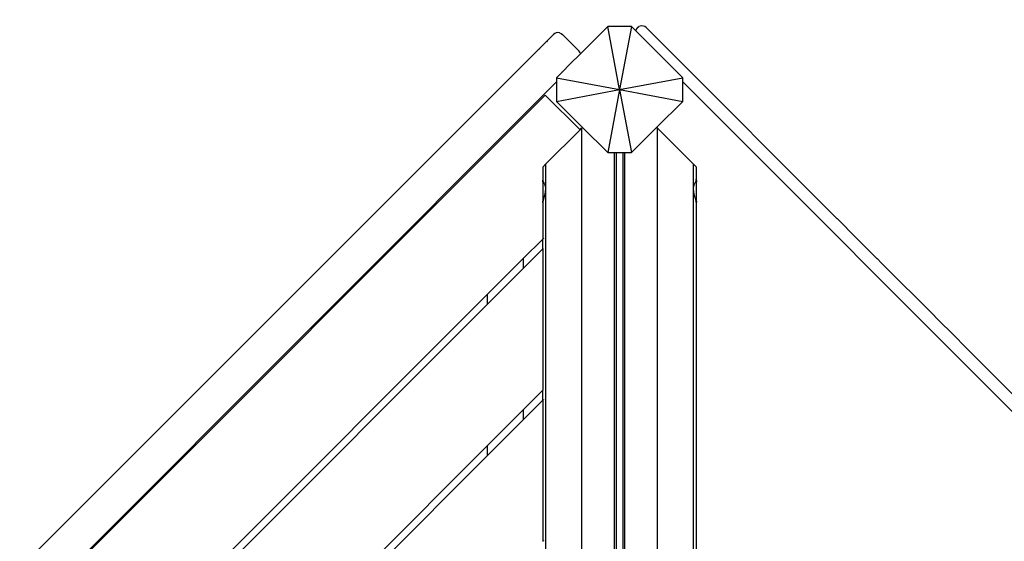
# Model space of a CAD drawing. Units: millimetres. Extents: x 72 to 9455, y 395 to 9420.
# Drawn here: x 2662 to 3598, y 6625 to 7121 of the extents above; entities that cross this region are included whole.
import ezdxf

# ---------------------------------------------------------------- set-up
doc = ezdxf.new("R2010")
doc.units = ezdxf.units.MM
doc.layers.add('Alpen', color=7, linetype='Continuous')
doc.layers.add('Mått', color=7, linetype='Continuous')
doc.styles.get("Standard").update_dxf_attribs({"font": 'arial.ttf', "height": 185})
doc.dimstyles.new('LF', dxfattribs={"dimtxt": 185, "dimasz": 120, "dimexe": 50, "dimexo": 300, "dimgap": 50, "dimtad": 1, "dimtih": 1, "dimtoh": 1, "dimdec": 0, "dimtxsty": 'Standard', "dimcen": 2.5, "dimadec": 0, "dimazin": 0, "dimtfac": 1, "dimtdec": 0, "dimtmove": 0, "dimatfit": 3, "dimfxl": 1, "dimarcsym": 0})

# ---------------------------------------------------------------- blocks, each defined once
blk = doc.blocks.new('Alpen')
for p, q in [((-1170.76, 2653.93), (-1196.8, 2627.89)), ((-1148.28, 2653.93), (-1170.76, 2653.93)), ((-1159.52, 2593.93), (-1170.76, 2653.93)), ((-1148.28, 2653.93), (-1159.52, 2593.93)), ((-1144.19, 2649.84), (-1148.28, 2653.93)), ((-1143.56, 2651.51), (-1144.16, 2650.06)), ((-1142.6, 2652.75), (-1143.56, 2651.51)), ((-1142.6, 2652.75), (-1141.36, 2653.71)), ((-1139.91, 2654.3), (-1141.36, 2653.71)), ((-1138.36, 2654.51), (-1139.91, 2654.3)), ((-1136.81, 2654.3), (-1138.36, 2654.51)), ((-1135.36, 2653.71), (-1136.81, 2654.3)), ((-1134.12, 2652.75), (-1135.36, 2653.71)), ((-1134.12, 2652.75), (-1121.23, 2639.86)), ((-1222.41, 2646.29), (-2210.95, 1657.76)), ((-1221.17, 2647.25), (-1222.41, 2646.29)), ((-1219.72, 2647.84), (-1221.17, 2647.25)), ((-1218.17, 2648.05), (-1219.72, 2647.84)), ((-1216.62, 2647.84), (-1218.17, 2648.05)), ((-1216.62, 2647.84), (-1215.17, 2647.25)), ((-1215.17, 2647.25), (-1213.93, 2646.29)), ((-1213.93, 2646.29), (-1198.37, 2630.74)), ((-1144.19, 2649.84), (-1144.16, 2650.06)), ((-1099.52, 2605.17), (-1144.19, 2649.84)), ((-1235.28, 2632.29), (-1235.7, 2632.71)), ((-1228.21, 2639.36), (-1228.63, 2639.78)), ((-1121.23, 2639.86), (-1121.38, 2639.72)), ((-1114.28, 2632.91), (-1121.23, 2639.86)), ((-1114.16, 2632.79), (-1114.3, 2632.65)), ((-1114.22, 2632.86), (-1114.28, 2632.91)), ((-1114.16, 2632.79), (-1114.22, 2632.86)), ((-1114.16, 2632.79), (-952.77, 2471.41)), ((-1196.8, 2627.89), (-1206.77, 2617.92)), ((-1197.42, 2629.49), (-1198.37, 2630.74)), ((-1196.82, 2628.05), (-1197.42, 2629.49)), ((-1196.8, 2627.89), (-1196.82, 2628.05)), ((-1206.77, 2617.92), (-1213.84, 2610.85)), ((-1206.77, 2617.92), (-1206.86, 2618.01)), ((-1213.84, 2610.85), (-1219.52, 2605.17)), ((-1219.52, 2605.17), (-1159.52, 2593.93)), ((-1219.52, 2605.17), (-1219.52, 2601.1)), ((-1213.84, 2610.85), (-1213.93, 2610.94)), ((-1159.52, 2593.93), (-1099.52, 2605.17)), ((-1099.52, 2601.18), (-1099.52, 2605.17)), ((-1219.52, 2601.1), (-2166.69, 1653.93)), ((-1219.52, 2601.1), (-1219.52, 2582.69)), ((-1099.52, 2582.69), (-1099.52, 2601.18)), ((-1099.52, 2601.18), (-649.59, 2151.25)), ((-2153.63, 1665.18), (-1230.15, 2588.66)), ((-1230.15, 2588.66), (-1197.14, 2555.65)), ((-1219.52, 2582.69), (-1159.52, 2593.93)), ((-1159.52, 2593.93), (-1170.76, 2533.93)), ((-1159.52, 2593.93), (-1099.52, 2582.69)), ((-1159.52, 2593.93), (-1148.28, 2533.93)), ((-1219.52, 2582.69), (-1194.81, 2557.98)), ((-1124.26, 2557.95), (-1099.52, 2582.69)), ((-1197.14, 2555.65), (-1195.63, 2557.16)), ((-1195.63, 2557.16), (-1194.81, 2557.98)), ((-1195.63, 2557.16), (-1195.63, 1630.82)), ((-1194.81, 2557.98), (-1170.76, 2533.93)), ((-1148.28, 2533.93), (-1124.26, 2557.95)), ((-1123.47, 2557.16), (-1124.26, 2557.95)), ((-1123.47, 1630.82), (-1123.47, 2557.16)), ((-1123.47, 2557.16), (-1089.19, 2522.89)), ((-1229.9, 2522.89), (-1197.14, 2555.65)), ((-1170.76, 2533.93), (-1164.63, 2533.93)), ((-1164.63, 2533.93), (-1164.63, 1653.93)), ((-1164.63, 2533.93), (-1162.79, 2533.93)), ((-1162.79, 2533.93), (-1162.79, 1673.73)), ((-1162.79, 2533.93), (-1156.29, 2533.93)), ((-1156.29, 2533.93), (-1154.47, 2533.93)), ((-1156.29, 2533.93), (-1156.29, 1680.23)), ((-1154.47, 1653.93), (-1154.47, 2533.93)), ((-1154.47, 2533.93), (-1148.28, 2533.93)), ((-1232.63, 2520.16), (-1229.9, 2522.89)), ((-1232.63, 2520.16), (-1232.63, 2507.72)), ((-1229.9, 2522.89), (-1229.93, 1688.14)), ((-1089.16, 2499.84), (-1089.19, 2522.89)), ((-1086.48, 2520.18), (-1089.19, 2522.89)), ((-1086.47, 2507.72), (-1086.48, 2520.18)), ((-1232.63, 2507.72), (-1232.47, 2507.87)), ((-1232.63, 2507.36), (-1232.63, 2507.72)), ((-1232.63, 2507.36), (-1232.61, 2507.3)), ((-1232.63, 2506.3), (-1232.61, 2507.3)), ((-1232.63, 2506.3), (-1232.63, 2487.92)), ((-1232.61, 2507.3), (-1232.56, 2507.04)), ((-1232.56, 2507.04), (-1232.47, 2506.83)), ((-1232.47, 2506.83), (-1232.35, 2506.65)), ((-1232.35, 2507.99), (-1232.2, 2508.14)), ((-1232.35, 2506.65), (-1232.31, 2506.61)), ((-1232.31, 2506.61), (-1232.2, 2506.32)), ((-1232.2, 2506.32), (-1232.02, 2505.97)), ((-1232.02, 2508.33), (-1231.8, 2508.54)), ((-1232.02, 2505.97), (-1231.8, 2505.67)), ((-1231.8, 2505.67), (-1231.69, 2505.55)), ((-1231.69, 2505.55), (-1231.56, 2505.23)), ((-1231.56, 2505.23), (-1231.28, 2504.69)), ((-1231.28, 2504.69), (-1230.97, 2504.21)), ((-1230.97, 2504.21), (-1230.91, 2504.13)), ((-1230.91, 2504.13), (-1230.64, 2503.29)), ((-1230.64, 2503.29), (-1230.28, 2502.34)), ((-1230.28, 2502.34), (-1230.24, 2502.24)), ((-1230.24, 2502.24), (-1229.97, 2499.77)), ((-1089.16, 2499.84), (-1088.89, 2502.31)), ((-1088.89, 2502.31), (-1088.81, 2502.48)), ((-1088.81, 2502.48), (-1088.45, 2503.42)), ((-1088.45, 2503.42), (-1088.21, 2504.19)), ((-1088.21, 2504.19), (-1088.12, 2504.3)), ((-1088.12, 2504.3), (-1087.81, 2504.78)), ((-1087.81, 2504.78), (-1087.54, 2505.32)), ((-1087.54, 2505.32), (-1087.43, 2505.6)), ((-1087.43, 2505.6), (-1087.29, 2505.74)), ((-1087.29, 2508.55), (-1087.08, 2508.33)), ((-1087.29, 2505.74), (-1087.08, 2506.04)), ((-1087.08, 2506.04), (-1086.89, 2506.39)), ((-1086.89, 2508.15), (-1086.74, 2508)), ((-1086.89, 2506.39), (-1086.79, 2506.65)), ((-1086.79, 2506.65), (-1086.74, 2506.7)), ((-1086.74, 2506.7), (-1086.62, 2506.88)), ((-1086.62, 2507.88), (-1086.47, 2507.72)), ((-1086.62, 2506.88), (-1086.53, 2507.09)), ((-1086.53, 2507.09), (-1086.48, 2507.3)), ((-1086.48, 2507.4), (-1086.47, 2507.47)), ((-1086.47, 2507.36), (-1086.48, 2507.4)), ((-1086.48, 2507.3), (-1086.47, 2507.36)), ((-1086.48, 2507.3), (-1086.47, 2506.33)), ((-1086.47, 2507.47), (-1086.47, 2507.72)), ((-1086.47, 2487.93), (-1086.47, 2506.33)), ((-1231.56, 2491.13), (-1231.69, 2490.55)), ((-1231.28, 2492.23), (-1231.56, 2491.13)), ((-1230.97, 2493.32), (-1231.28, 2492.23)), ((-1230.91, 2493.53), (-1230.97, 2493.32)), ((-1230.64, 2494.91), (-1230.91, 2493.53)), ((-1230.28, 2496.57), (-1230.64, 2494.91)), ((-1230.24, 2496.75), (-1230.28, 2496.57)), ((-1229.97, 2499.77), (-1230.24, 2496.75)), ((-1089.19, 1665.09), (-1089.16, 2499.84)), ((-1088.89, 2496.82), (-1089.16, 2499.84)), ((-1088.81, 2496.49), (-1088.89, 2496.82)), ((-1088.45, 2494.83), (-1088.81, 2496.49)), ((-1088.21, 2493.58), (-1088.45, 2494.83)), ((-1088.12, 2493.29), (-1088.21, 2493.58)), ((-1087.81, 2492.2), (-1088.12, 2493.29)), ((-1087.54, 2491.1), (-1087.81, 2492.2)), ((-1087.43, 2490.6), (-1087.54, 2491.1)), ((-1232.61, 2486.96), (-1232.63, 2487.92)), ((-1232.61, 2486.96), (-1232.63, 2486.86)), ((-1232.63, 2486.5), (-1232.63, 2486.86)), ((-1232.63, 2486.5), (-1232.47, 2486.66)), ((-1232.63, 2486.5), (-1232.62, 2451.84)), ((-1232.56, 2487.31), (-1232.61, 2486.96)), ((-1232.47, 2487.7), (-1232.56, 2487.31)), ((-1232.35, 2488.12), (-1232.47, 2487.7)), ((-1232.31, 2488.24), (-1232.35, 2488.12)), ((-1232.35, 2486.78), (-1232.2, 2486.93)), ((-1232.2, 2488.75), (-1232.31, 2488.24)), ((-1232.02, 2489.46), (-1232.2, 2488.75)), ((-1231.8, 2490.2), (-1232.02, 2489.46)), ((-1232.02, 2487.11), (-1231.8, 2487.33)), ((-1231.69, 2490.55), (-1231.8, 2490.2)), ((-1087.29, 2490.2), (-1087.43, 2490.6)), ((-1087.08, 2489.46), (-1087.29, 2490.2)), ((-1087.29, 2487.34), (-1087.08, 2487.12)), ((-1086.89, 2488.75), (-1087.08, 2489.46)), ((-1086.79, 2488.28), (-1086.89, 2488.75)), ((-1086.89, 2486.93), (-1086.74, 2486.78)), ((-1086.74, 2488.13), (-1086.79, 2488.28)), ((-1086.62, 2487.71), (-1086.74, 2488.13)), ((-1086.53, 2487.33), (-1086.62, 2487.71)), ((-1086.62, 2486.66), (-1086.47, 2486.53)), ((-1086.48, 2486.97), (-1086.53, 2487.33)), ((-1086.47, 2487.93), (-1086.48, 2486.97)), ((-1086.48, 2486.91), (-1086.48, 2486.97)), ((-1086.48, 2486.91), (-1086.47, 2486.87)), ((-1086.47, 2486.53), (-1086.47, 2486.87)), ((-1086.47, 1701.48), (-1086.47, 2486.53)), ((-952.77, 2471.41), (-952.67, 2471.3)), ((-943.46, 2462.09), (-952.67, 2471.3)), ((-943.46, 2462.09), (-943.28, 2461.91)), ((-943.28, 2461.91), (-914.82, 2433.46)), ((-1232.62, 2451.84), (-1251.15, 2433.31)), ((-1232.47, 2451.98), (-1232.62, 2451.84)), ((-1232.62, 2442.41), (-1232.62, 2451.84)), ((-1232.2, 2452.26), (-1232.35, 2452.1)), ((-1231.8, 2452.66), (-1232.02, 2452.44)), ((-1232.62, 2442.41), (-1251.15, 2423.88)), ((-1232.47, 2442.56), (-1232.62, 2442.41)), ((-1232.62, 2442.41), (-1232.62, 2308.06)), ((-1232.2, 2442.83), (-1232.35, 2442.68)), ((-1231.8, 2443.23), (-1232.02, 2443.01)), ((-1251.15, 2433.31), (-1285.15, 2399.31)), ((-1251.15, 2433.31), (-1251.15, 2423.88)), ((-914.82, 2433.46), (-914.63, 2433.26)), ((-914.63, 2433.26), (-910.25, 2428.89)), ((-910.25, 2428.89), (-909.95, 2428.59)), ((-909.95, 2428.59), (-859.71, 2378.35)), ((-1251.15, 2423.88), (-1285.15, 2389.88)), ((-1285.15, 2399.31), (-1612.69, 2071.77)), ((-1285.15, 2389.88), (-1285.15, 2399.31)), ((-1285.15, 2389.88), (-1607.98, 2067.05)), ((-859.71, 2378.35), (-859.65, 2378.28)), ((-838.87, 2357.5), (-859.65, 2378.28)), ((-838.87, 2357.5), (-838.59, 2357.23)), ((-833.59, 2352.23), (-838.59, 2357.23)), ((-833.59, 2352.23), (-833.27, 2351.91)), ((-833.27, 2351.91), (-779.47, 2298.1)), ((-1232.62, 2308.06), (-1251.15, 2289.53)), ((-1232.47, 2308.21), (-1232.62, 2308.06)), ((-1232.62, 2298.63), (-1232.62, 2308.06)), ((-1232.2, 2308.48), (-1232.35, 2308.33)), ((-1231.8, 2308.88), (-1232.02, 2308.66)), ((-1232.62, 2298.63), (-1251.15, 2280.1)), ((-1232.47, 2298.78), (-1232.62, 2298.63)), ((-1232.62, 2298.63), (-1232.62, 2164.28)), ((-1232.2, 2299.05), (-1232.35, 2298.9)), ((-1231.8, 2299.45), (-1232.02, 2299.24)), ((-1251.15, 2289.53), (-1285.15, 2255.53)), ((-1251.15, 2289.53), (-1251.15, 2280.1)), ((-1251.15, 2280.1), (-1285.15, 2246.1)), ((-1285.15, 2255.53), (-1540.8, 1999.88)), ((-1285.15, 2246.1), (-1285.15, 2255.53)), ((-1285.15, 2246.1), (-1536.09, 1995.16)), ((-1232.2, 2164.7), (-1232.35, 2164.55)), ((-1231.8, 2165.1), (-1232.02, 2164.89))]:
    blk.add_line(p, q)
blk = doc.blocks.new('*D7')
at = {"layer": 'Defpoints', "color": 0, "transparency": 16777216}
for p in [(72.16, 8854.07), (3232.16, 8714.92), (8292.16, 5054.92), (72.16, 4054.92), (5232.16, 394.92), (8941.49, 394.92)]:
    blk.add_point(p, dxfattribs=at)
at = {"layer": 'Mått', "color": 0, "lineweight": -2, "transparency": 16777216}
for p, q in [((72.16, 4354.92), (72.16, 8904.07)), ((8292.16, 5354.92), (8292.16, 8904.07)), ((8172.16, 8854.07), (192.16, 8854.07)), ((3532.16, 8714.92), (8991.49, 8714.92)), ((8941.49, 8594.92), (8941.49, 4699.44)), ((8941.49, 514.92), (8941.49, 4410.4)), ((5532.16, 394.92), (8991.49, 394.92))]:
    blk.add_line(p, q, dxfattribs=at)
at = {"layer": 'Mått', "color": 0, "transparency": 16777216}
for points in [[(192.16, 8874.07), (192.16, 8834.07), (72.16, 8854.07)], [(8172.16, 8874.07), (8172.16, 8834.07), (8292.16, 8854.07)], [(8921.49, 8594.92), (8961.49, 8594.92), (8941.49, 8714.92)], [(8921.49, 514.92), (8961.49, 514.92), (8941.49, 394.92)]]:
    blk.add_solid(points, dxfattribs=at)
at = {"layer": 'Mått', "color": 0, "transparency": 16777216, "char_height": 185, "attachment_point": 5}
for s, insert in [('8220mm', (4182.16, 8998.53)), ('8320mm', (8941.49, 4554.92))]:
    blk.add_mtext(s, dxfattribs=dict(at, insert=insert))

msp = doc.modelspace()

# ---------------------------------------------------------------- block references
at = {"layer": 'Alpen'}
msp.add_blockref('Alpen', (4391.68, 4460.99), dxfattribs=at)

# ---------------------------------------------------------------- dimensions: what is measured, and where the dimension line sits
at = {"layer": 'Mått'}
dim = msp.add_linear_dim(base=(8941.49, 394.92), p1=(3232.16, 8714.92), p2=(5232.16, 394.92), angle=90, dimstyle='LF', override={"dimpost": 'mm'}, dxfattribs=at)
dim.commit()
dim.dimension.update_dxf_attribs({"geometry": '*D7', "text_midpoint": (8941.49, 4554.92)})
dim = msp.add_linear_dim(base=(72.16, 8854.07), p1=(8292.16, 5054.92), p2=(72.16, 4054.92), dimstyle='LF', override={"dimpost": 'mm'}, dxfattribs=at)
dim.commit()
dim.dimension.update_dxf_attribs({"geometry": '*D7', "text_midpoint": (4182.16, 8998.53)})

doc.saveas('drawing.dxf')
